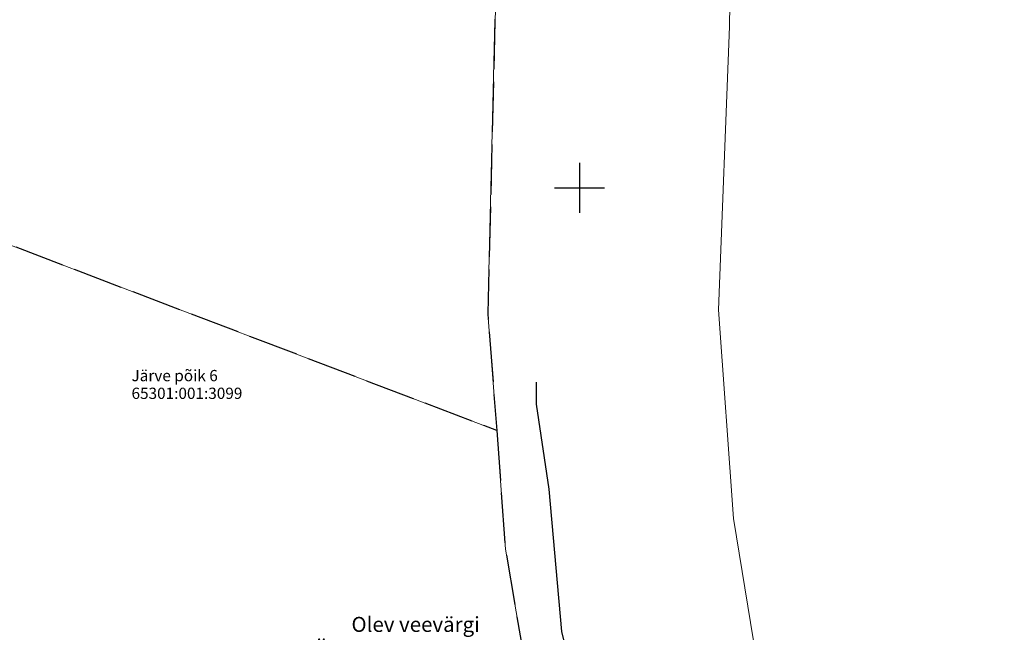
# Model space of a CAD drawing. Units: metres. Extents: x 547397 to 548259, y 6582028 to 6582740.
# Drawn here: x 547805 to 547884, y 6582314 to 6582363 of the extents above; entities that cross this region are included whole.
import ezdxf
from ezdxf import colors
from ezdxf.entities.mleader import LeaderData, LeaderLine
from ezdxf.enums import TextEntityAlignment as Align
from ezdxf.math import Vec2, Vec3

# ---------------------------------------------------------------- set-up
doc = ezdxf.new("R2010")
doc.units = ezdxf.units.M
for name, pattern in [('DASHED', [0.75, 0.5, -0.25]), ('G-016 Järve põik 8 maa-ala plaanist Kongo_2022-11-19$0$KPROTOKPIIR', [5, 4, -1]), ('G050_Jarvepoik8_LR1442$0$KATASTRIPIIR', [0.02, 0.01, 0.01])]:
    doc.linetypes.add(name, pattern=pattern)
for name, color, linetype in [('- Xref', 7, 'Continuous'), ('DP teh viited', 7, 'Continuous'), ('G-016 Järve põik 8 maa-ala plaanist Kongo_2022-11-19$0$PIIRIMLEITUD', 32, 'Continuous'), ('G-016 Järve põik 8 maa-ala plaanist Kongo_2022-11-19$0$SITRASS', 6, 'Continuous'), ('G-016 Järve põik 8 maa-ala plaanist Kongo_2022-11-19$0$Vork', 7, 'Continuous'), ('G050_Jarvepoik8_LR1442$0$PIIR', 32, 'Continuous')]:
    doc.layers.add(name, color=color, linetype=linetype)
doc.styles.add('Arial', font='arial.ttf')
doc.styles.add('G050_Jarvepoik8_LR1442$0$Style-INTL_ISO', font='INTL_ISO.shx')
doc.linetypes.add('G-016 Järve põik 8 maa-ala plaanist Kongo_2022-11-19$0$KAITSETORU', pattern='A,0,[153,mkm.shx,S=0.075,R=0,X=0,Y=0],-0.15,[153,mkm.shx,S=0.075,R=0,X=0,Y=0],-0.15,[153,mkm.shx,S=0.075,R=0,X=0,Y=0],-0.15,[153,mkm.shx,S=0.075,R=0,X=0,Y=0],-0.15,[153,mkm.shx,S=0.075,R=0,X=0,Y=0],-0.15,[153,mkm.shx,S=0.075,R=0,X=0,Y=0],-0.15,[152,mkm.shx,S=0.075,R=0,X=0,Y=0],-1.2', length=2.1)
doc.linetypes.add('G-016 Järve põik 8 maa-ala plaanist Kongo_2022-11-19$0$SI_VKBL', pattern='A,8,-2,4,[132,mkm.shx,S=0.5,R=0,X=0,Y=0],1,[132,mkm.shx,S=0.5,R=0,X=0,Y=0],4,-2', length=21)

# ---------------------------------------------------------------- blocks, each defined once
blk = doc.blocks.new('_Dot')
at = {"color": 0, "linetype": 'ByBlock', "lineweight": -2}
blk.add_line((-0.5, 0), (-1, 0), dxfattribs=at)
at = {"color": 0, "linetype": 'ByBlock', "lineweight": -3, "const_width": 0.5}
blk.add_lwpolyline([(-0.25, 0, 1), (0.25, 0, 1)], format="xyb", close=True, dxfattribs=at)
blk = doc.blocks.new('G050_Jarvepoik8_LR1442')
at = {"layer": 'G050_Jarvepoik8_LR1442$0$PIIR', "linetype": 'G050_Jarvepoik8_LR1442$0$KATASTRIPIIR', "lineweight": 0, "ltscale": 0.5}
for points in [[(547889.96, 6582500.19), (547878.61, 6582451.77), (547876, 6582453.34), (547868.8, 6582422.11), (547865.82, 6582408.55), (547864.62, 6582372.74), (547862.18, 6582375.26), (547862, 6582362.89), (547861.12, 6582340.25), (547862.31, 6582323.59), (547865.96, 6582301.27), (547869.21, 6582287.18), (547871.16, 6582278.98), (547876.55, 6582260.08), (547904.68, 6582184.8)], [(547894.05, 6582163.98), (547880.54, 6582198.38), (547867.65, 6582230.67), (547865.65, 6582236.37), (547858.96, 6582255.49), (547853.59, 6582273.81), (547848.56, 6582294.84), (547844.08, 6582321.14), (547843.39, 6582330.61), (547842.68, 6582339.96), (547843.24, 6582363.35), (547845.38, 6582386.31), (547846.69, 6582398.3), (547858.49, 6582455.33), (547860.66, 6582465.8), (547860.66, 6582465.8), (547874.82, 6582519.91), (547878.94, 6582545.45), (547906.13, 6582528.63)]]:
    blk.add_lwpolyline(points, dxfattribs=at)
blk.add_lwpolyline([(547786.78, 6582358.94), (547787.44, 6582358.36), (547789.78, 6582356.48), (547791.95, 6582354.75), (547802.7, 6582346.12), (547843.39, 6582330.61), (547844.08, 6582321.14), (547848.56, 6582294.84), (547830.51, 6582288.86), (547816.29, 6582281.71), (547787.57, 6582267.29), (547761.45, 6582320.95), (547759.4, 6582325.02), (547786.78, 6582358.94)], close=True, dxfattribs=at)
at = {"layer": 'G050_Jarvepoik8_LR1442$0$PIIR', "linetype": 'Continuous', "lineweight": 0, "style": 'G050_Jarvepoik8_LR1442$0$Style-INTL_ISO'}
for s, p in [('Järve põik 6', (547814.205, 6582334.998)), ('65301:001:3099', (547814.205, 6582333.583))]:
    blk.add_text(s, height=0.9, dxfattribs=at).set_placement(p, align=Align.MIDDLE_LEFT)
blk = doc.blocks.new('G-016 Järve põik 8 maa-ala plaanist Kongo_2022-11-19$0$vkoris')
at = {"color": 0, "linetype": 'Continuous'}
for p, q in [((0, 4), (0, -4)), ((-4, 0), (4, 0))]:
    blk.add_line(p, q, dxfattribs=at)
blk = doc.blocks.new('G-016 Järve põik 8 maa-ala plaanist Kongo_2022-11-19')
at = {"layer": 'G-016 Järve põik 8 maa-ala plaanist Kongo_2022-11-19$0$PIIRIMLEITUD', "linetype": 'G-016 Järve põik 8 maa-ala plaanist Kongo_2022-11-19$0$KPROTOKPIIR', "flags": 128}
for points in [[(547846.69, 6582398.3), (547845.38, 6582386.31), (547843.24, 6582363.35), (547842.68, 6582339.96), (547843.39, 6582330.61), (547802.7, 6582346.12), (547791.95, 6582354.75), (547789.78, 6582356.48)], [(547843.39, 6582330.61), (547844.08, 6582321.14), (547848.56, 6582294.84), (547830.51, 6582288.86), (547816.29, 6582281.71)]]:
    blk.add_lwpolyline(points, dxfattribs=at)
at = {"layer": 'G-016 Järve põik 8 maa-ala plaanist Kongo_2022-11-19$0$SITRASS', "color": 6, "linetype": 'G-016 Järve põik 8 maa-ala plaanist Kongo_2022-11-19$0$KAITSETORU', "ltscale": 0.5}
blk.add_line((547846.554, 6582332.724), (547847.542, 6582325.914), dxfattribs=at)
at = {"layer": 'G-016 Järve põik 8 maa-ala plaanist Kongo_2022-11-19$0$SITRASS', "linetype": 'G-016 Järve põik 8 maa-ala plaanist Kongo_2022-11-19$0$SI_VKBL', "flags": 128}
blk.add_lwpolyline([(547846.534, 6582334.485), (547846.546, 6582332.782), (547846.554, 6582332.724), (547847.542, 6582325.914), (547848.57, 6582314.54), (547850.281, 6582307.56), (547851.025, 6582303.09), (547851.267, 6582301.012)], dxfattribs=at)
at = {"layer": 'G-016 Järve põik 8 maa-ala plaanist Kongo_2022-11-19$0$Vork', "xscale": 0.5, "yscale": 0.5, "zscale": 0.5}
blk.add_blockref('G-016 Järve põik 8 maa-ala plaanist Kongo_2022-11-19$0$vkoris', (547850, 6582350), dxfattribs=at)

msp = doc.modelspace()

# ---------------------------------------------------------------- leaders
at = {"layer": 'DP teh viited', "color": 154, "lineweight": -3, "true_color": 0x0052a5}
ml = msp.add_multileader_mtext('Standard', dxfattribs=at)
ml.set_content('Olev {\\fArial|b1|i0|c186|p34;veevärgi}\\PÜHENDUSPUNKT \\P{\\fArial|b0|i1|c186|p34;\\H0.83333x;(V-1)}', color=(0, 82, 165), style='Arial')
ml.set_leader_properties(color=7)
ml.set_arrow_properties(name='DOT')
ml.build(insert=Vec2(0, 0))
ml.multileader.update_dxf_attribs({"text_left_attachment_type": 5, "text_right_attachment_type": 5, "dogleg_length": 0.5, "arrow_head_size": 0.3})
ctx = ml.context
ctx.base_point, ctx.char_height, ctx.arrow_head_size, ctx.landing_gap_size, ctx.plane_origin = Vec3(547828.13, 6582310.146), 1.2, 0.3, 0.1, Vec3(547879.262, 6582325.132)
ctx.left_attachment, ctx.right_attachment, ctx.text_align_type = 5, 5, 2
notes = []
notes.append((ctx, [(1, (1, 1, 0), (547842.636, 6582310.146), (-1, 0), 0.5, [(0, [(547859.801, 6582302.628)], 0, [])])]))
ctx.mtext.insert, ctx.mtext.alignment, ctx.mtext.flow_direction = Vec3(547842.036, 6582315.72), 3, 5
ctx.mtext.has_bg_fill, ctx.mtext.bg_color, ctx.mtext.bg_scale_factor, ctx.mtext.bg_transparency, ctx.mtext.use_window_bg_color = 1, -1027028792, 1.5, 0, 1
for ctx, leaders in notes:
    for number, flags, end, landing, length, lines in leaders:
        leader = LeaderData()
        leader.index, (leader.has_last_leader_line, leader.has_dogleg_vector, leader.attachment_direction) = number, flags
        leader.last_leader_point, leader.dogleg_vector, leader.dogleg_length = Vec3(end), Vec3(landing), length
        for number, points, colour, breaks in lines:
            line = LeaderLine()
            line.index, line.vertices, line.color, line.breaks = number, Vec3.list(points), colors.encode_raw_color(colour), breaks
            leader.lines.append(line)
        ctx.leaders.append(leader)

# ---------------------------------------------------------------- next in the draw order: linework, layer by layer
at = {"layer": 'DP teh viited', "color": 5, "linetype": 'DASHED', "ltscale": 5}
msp.add_circle((547854.879, 6582291.572), 150, dxfattribs=at)

# ---------------------------------------------------------------- next in the draw order: block references
at = {"layer": '- Xref'}
for name in ['G-016 Järve põik 8 maa-ala plaanist Kongo_2022-11-19', 'G050_Jarvepoik8_LR1442']:
    msp.add_blockref(name, (0, 0), dxfattribs=at)

doc.saveas('drawing.dxf')
